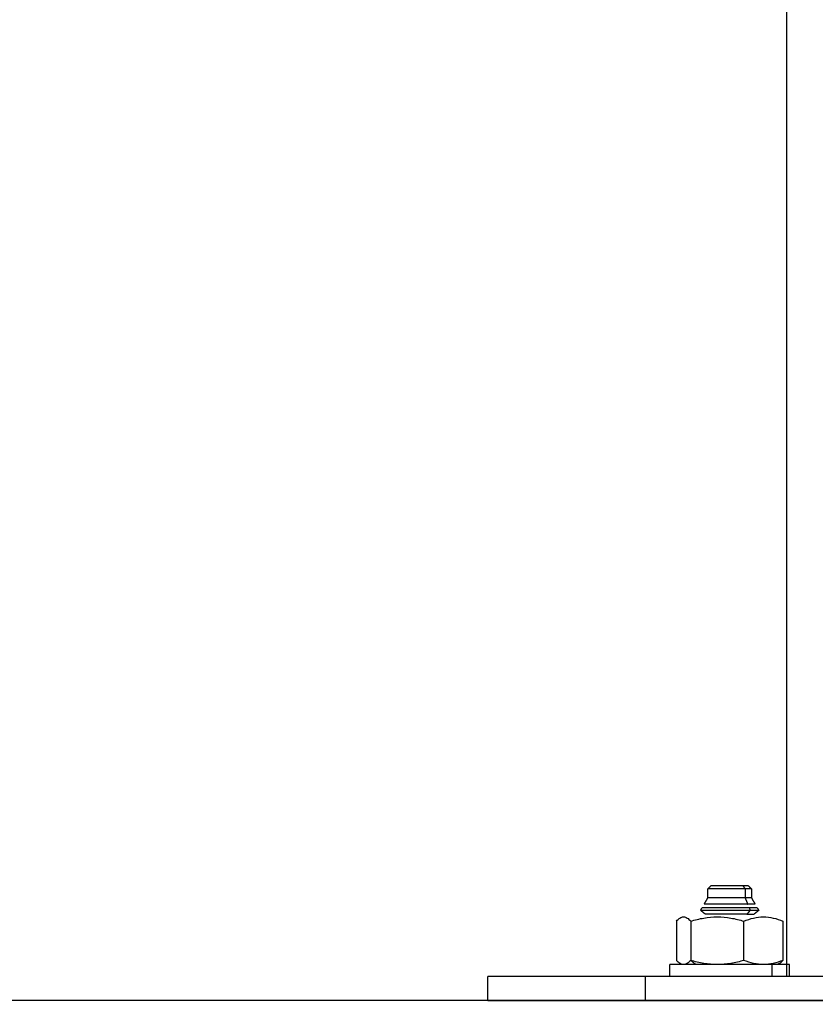
# Model space of a CAD drawing. Units: millimetres. Extents: x 9390.2 to 9405.8, y 8281.3 to 8297.6.
# Drawn here: x 9398.5 to 9398.7, y 8292.2 to 8292.4 of the extents above; entities that cross this region are included whole.
import ezdxf

# ---------------------------------------------------------------- set-up
doc = ezdxf.new("R2010")
doc.units = ezdxf.units.MM
doc.layers.add('DIASTASEIS', color=253, linetype='Continuous', lineweight=5)
doc.layers.add('Make2D$Visible$Curves', color=7, linetype='Continuous')
doc.layers.add('Make2D$Visible$Tangents', color=8, linetype='Continuous')
doc.styles.get("Standard").update_dxf_attribs({"font": 'ARIALN.TTF'})
doc.dimstyles.new('STANDARD_ACAD', dxfattribs={"dimtxt": 0.18, "dimasz": 0.15, "dimexe": 0.18, "dimexo": 0.0625, "dimgap": 0.09, "dimtad": 0, "dimtih": 1, "dimtoh": 1, "dimzin": 0, "dimdsep": 46, "dimtxsty": 'Standard', "dimblk": 'OBLIQUE', "dimcen": 0.09, "dimadec": 0, "dimazin": 0, "dimtfac": 1, "dimtofl": 0, "dimtmove": 0, "dimatfit": 3, "dimfxl": 1, "dimtolj": 1, "dimtzin": 0, "dimarcsym": 0})

# ---------------------------------------------------------------- blocks, each defined once
blk = doc.blocks.new('s-198_b-b')
at = {"layer": 'Make2D$Visible$Curves', "lineweight": -3}
for points, degree in [([(9402.64056, 8271.27863), (9402.64056, 8270.66275), (9402.64056, 8270.04688)], 2), ([(9402.62741, 8270.06158), (9402.62766, 8270.06183), (9402.62791, 8270.06208)], 2), ([(9402.62741, 8270.06008), (9402.62741, 8270.06083), (9402.62741, 8270.06158)], 2), ([(9402.63421, 8270.06208), (9402.63446, 8270.06183), (9402.63471, 8270.06158)], 2), ([(9402.63471, 8270.06158), (9402.63471, 8270.06083), (9402.63471, 8270.06008)], 2), ([(9402.62679, 8270.05899), (9402.6271, 8270.05953), (9402.62741, 8270.06008)], 2), ([(9402.63471, 8270.06008), (9402.63503, 8270.05953), (9402.63534, 8270.05899)], 2), ([(9402.6262, 8270.05797), (9402.62631, 8270.05817), (9402.62643, 8270.05838)], 2), ([(9402.63569, 8270.05838), (9402.63581, 8270.05817), (9402.63593, 8270.05797)], 2), ([(9402.62698, 8270.05733), (9402.62659, 8270.05765), (9402.6262, 8270.05797)], 2), ([(9402.63593, 8270.05797), (9402.63554, 8270.05765), (9402.63514, 8270.05733)], 2), ([(9402.62214, 8270.05616), (9402.62214, 8270.05288), (9402.62214, 8270.04959)], 2), ([(9402.62453, 8270.05616), (9402.62453, 8270.05288), (9402.62453, 8270.04959)], 2), ([(9402.63345, 8270.04959), (9402.63345, 8270.05288), (9402.63345, 8270.05616)], 2), ([(9402.63999, 8270.05616), (9402.63999, 8270.05288), (9402.63999, 8270.04959)], 2), ([(9402.62106, 8270.04688), (9402.62106, 8270.04788), (9402.62106, 8270.04888)], 2), ([(9402.62306, 8270.04888), (9402.62292, 8270.04896), (9402.62278, 8270.04904)], 2), ([(9402.62334, 8270.04888), (9402.62315, 8270.04888), (9402.62296, 8270.04893), (9402.62278, 8270.04904)], 3), ([(9402.63935, 8270.04904), (9402.6392, 8270.04896), (9402.63906, 8270.04888)], 2), ([(9402.64106, 8270.04888), (9402.64106, 8270.04788), (9402.64106, 8270.04688)], 2), ([(9402.59056, 8270.04288), (9402.59056, 8270.04488), (9402.59056, 8270.04688)], 2)]:
    blk.add_open_spline(points, degree=degree, dxfattribs=at)
for points, weights, knots in [([(9402.63364, 8270.06158), (9402.63192, 8270.06158), (9402.62967, 8270.06158), (9402.62741, 8270.06158), (9402.62741, 8270.06158)], [1, 0.831469612303, 1, 0.831469612303, 1], [0, 0, 0, 4.300055, 4.300055, 8.60011, 8.60011, 8.60011]), ([(9402.63329, 8270.06208), (9402.63106, 8270.06208), (9402.62884, 8270.06208), (9402.62791, 8270.06208), (9402.62791, 8270.06208)], [1, 0.707106781187, 1, 0.853553390593, 0.853553390593], [0, 0, 0, 4.948008, 4.948008, 7.422013, 7.422013, 7.422013]), ([(9402.63364, 8270.06008), (9402.63192, 8270.06008), (9402.62967, 8270.06008), (9402.62741, 8270.06008), (9402.62741, 8270.06008)], [1, 0.831469612303, 1, 0.831469612303, 1], [0, 0, 0, 4.300055, 4.300055, 8.60011, 8.60011, 8.60011]), ([(9402.63434, 8270.05838), (9402.63215, 8270.05838), (9402.62929, 8270.05838), (9402.62643, 8270.05838), (9402.62643, 8270.05838)], [1, 0.831469612303, 1, 0.831469612303, 1], [0, 0, 0, 5.455824, 5.455824, 10.911647, 10.911647, 10.911647]), ([(9402.63409, 8270.05899), (9402.63207, 8270.05899), (9402.62943, 8270.05899), (9402.62679, 8270.05899), (9402.62679, 8270.05899)], [1, 0.831469612303, 1, 0.831469612303, 1], [0, 0, 0, 5.040297, 5.040297, 10.080595, 10.080595, 10.080595]), ([(9402.63451, 8270.05797), (9402.63221, 8270.05797), (9402.6292, 8270.05797), (9402.6262, 8270.05797), (9402.6262, 8270.05797)], [1, 0.831469612303, 1, 0.831469612303, 1], [0, 0, 0, 5.734039, 5.734039, 11.468078, 11.468078, 11.468078]), ([(9402.63395, 8270.05733), (9402.63202, 8270.05733), (9402.6295, 8270.05733), (9402.62698, 8270.05733), (9402.62698, 8270.05733)], [1, 0.831469612303, 1, 0.831469612303, 1], [0, 0, 0, 4.806637, 4.806637, 9.613274, 9.613274, 9.613274]), ([(9402.63813, 8270.04888), (9402.63341, 8270.04888), (9402.62724, 8270.04888), (9402.62106, 8270.04888), (9402.62106, 8270.04888)], [1, 0.831469612303, 1, 0.831469612303, 1], [0, 0, 0, 11.780972, 11.780972, 23.561945, 23.561945, 23.561945]), ([(9402.77056, 8270.04688), (9402.77056, 8270.04688), (9402.715, 8270.04688), (9402.65944, 8270.04688), (9402.61692, 8270.04688)], [1, 0.831469612303, 1, 0.831469612303, 1], [70.685835, 70.685835, 70.685835, 176.714587, 176.714587, 282.743339, 282.743339, 282.743339]), ([(9402.61692, 8270.04288), (9402.65944, 8270.04288), (9402.715, 8270.04288), (9402.77056, 8270.04288), (9402.77056, 8270.04288)], [1, 0.831469612303, 1, 0.831469612303, 1], [0, 0, 0, 106.028752, 106.028752, 212.057504, 212.057504, 212.057504])]:
    blk.add_rational_spline(points, weights, degree=2, knots=knots, dxfattribs=at)
for points, weights in [([(9402.63421, 8270.06208), (9402.63421, 8270.06208), (9402.63329, 8270.06208)], [1, 0.923879532511, 1]), ([(9402.63471, 8270.06158), (9402.63471, 8270.06158), (9402.63364, 8270.06158)], [1, 0.923879532511, 1]), ([(9402.63471, 8270.06008), (9402.63471, 8270.06008), (9402.63364, 8270.06008)], [1, 0.923879532511, 1]), ([(9402.63534, 8270.05899), (9402.63534, 8270.05899), (9402.63409, 8270.05899)], [1, 0.923879532511, 1]), ([(9402.63569, 8270.05838), (9402.63569, 8270.05838), (9402.63434, 8270.05838)], [1, 0.923879532511, 1]), ([(9402.63395, 8270.05733), (9402.63514, 8270.05733), (9402.63514, 8270.05733)], [1, 0.923879532511, 1]), ([(9402.63593, 8270.05797), (9402.63593, 8270.05797), (9402.63451, 8270.05797)], [1, 0.923879532511, 1]), ([(9402.64106, 8270.04888), (9402.64106, 8270.04888), (9402.63813, 8270.04888)], [1, 0.923879532511, 1]), ([(9402.61692, 8270.04688), (9402.59056, 8270.04688), (9402.59056, 8270.04688)], [1, 0.923879532511, 1]), ([(9402.59056, 8270.04288), (9402.59056, 8270.04288), (9402.61692, 8270.04288)], [0.853553390593, 0.853553390593, 1])]:
    blk.add_rational_spline(points, weights, degree=2, dxfattribs=at)
for points, knots in [([(9402.62214, 8270.05616), (9402.62234, 8270.05638), (9402.62253, 8270.05656), (9402.62293, 8270.05681), (9402.62313, 8270.05688), (9402.62334, 8270.05688)], [-4.693526, -4.693526, -4.693526, -4.693526, -2.346763, -2.346763, 0, 0, 0, 0]), ([(9402.62334, 8270.05688), (9402.62354, 8270.05688), (9402.62374, 8270.05681), (9402.62414, 8270.05656), (9402.62434, 8270.05638), (9402.62453, 8270.05616)], [-4.693526, -4.693526, -4.693526, -4.693526, -2.346763, -2.346763, 0, 0, 0, 0]), ([(9402.62453, 8270.05616), (9402.62526, 8270.05638), (9402.62599, 8270.05656), (9402.62748, 8270.05681), (9402.62823, 8270.05688), (9402.62899, 8270.05688)], [-4.693526, -4.693526, -4.693526, -4.693526, -2.346763, -2.346763, 0, 0, 0, 0]), ([(9402.62899, 8270.05688), (9402.62975, 8270.05688), (9402.63051, 8270.05681), (9402.63199, 8270.05656), (9402.63273, 8270.05638), (9402.63345, 8270.05616)], [-4.693526, -4.693526, -4.693526, -4.693526, -2.346763, -2.346763, 0, 0, 0, 0]), ([(9402.63345, 8270.05616), (9402.63399, 8270.05638), (9402.63453, 8270.05656), (9402.63561, 8270.05681), (9402.63616, 8270.05688), (9402.63672, 8270.05688)], [-4.693526, -4.693526, -4.693526, -4.693526, -2.346763, -2.346763, 0, 0, 0, 0]), ([(9402.63672, 8270.05688), (9402.63728, 8270.05688), (9402.63783, 8270.05681), (9402.63892, 8270.05656), (9402.63945, 8270.05638), (9402.63999, 8270.05616)], [-4.693526, -4.693526, -4.693526, -4.693526, -2.346763, -2.346763, 0, 0, 0, 0]), ([(9402.62278, 8270.04904), (9402.62276, 8270.04905), (9402.62275, 8270.04906), (9402.62253, 8270.04919), (9402.62234, 8270.04937), (9402.62214, 8270.04959)], [-2.541148, -2.541148, -2.541148, -2.541148, -2.346763, -2.346763, 0, 0, 0, 0]), ([(9402.62453, 8270.04959), (9402.62434, 8270.04937), (9402.62414, 8270.04919), (9402.62374, 8270.04894), (9402.62354, 8270.04888), (9402.62334, 8270.04888)], [-4.693526, -4.693526, -4.693526, -4.693526, -2.346763, -2.346763, 0, 0, 0, 0]), ([(9402.62899, 8270.04888), (9402.62823, 8270.04888), (9402.62748, 8270.04894), (9402.62599, 8270.04919), (9402.62526, 8270.04937), (9402.62453, 8270.04959)], [-4.693526, -4.693526, -4.693526, -4.693526, -2.346763, -2.346763, 0, 0, 0, 0]), ([(9402.63345, 8270.04959), (9402.63273, 8270.04937), (9402.63199, 8270.04919), (9402.63051, 8270.04894), (9402.62975, 8270.04888), (9402.62899, 8270.04888)], [-4.693526, -4.693526, -4.693526, -4.693526, -2.346763, -2.346763, 0, 0, 0, 0]), ([(9402.63672, 8270.04888), (9402.63616, 8270.04888), (9402.63561, 8270.04894), (9402.63453, 8270.04919), (9402.63399, 8270.04937), (9402.63345, 8270.04959)], [-4.693526, -4.693526, -4.693526, -4.693526, -2.346763, -2.346763, 0, 0, 0, 0]), ([(9402.63999, 8270.04959), (9402.63945, 8270.04937), (9402.63892, 8270.04919), (9402.63783, 8270.04894), (9402.63728, 8270.04888), (9402.63672, 8270.04888)], [-4.693526, -4.693526, -4.693526, -4.693526, -2.346763, -2.346763, 0, 0, 0, 0]), ([(9402.63935, 8270.04904), (9402.63936, 8270.04905), (9402.63938, 8270.04906), (9402.63959, 8270.04919), (9402.63979, 8270.04937), (9402.63999, 8270.04959)], [-2.541148, -2.541148, -2.541148, -2.541148, -2.346763, -2.346763, 0, 0, 0, 0])]:
    blk.add_open_spline(points, degree=3, knots=knots, dxfattribs=at)
at = {"layer": 'Make2D$Visible$Tangents', "lineweight": -3}
for points in [[(9402.63329, 8270.06208), (9402.63347, 8270.06183), (9402.63364, 8270.06158)], [(9402.63364, 8270.06158), (9402.63364, 8270.06083), (9402.63364, 8270.06008)], [(9402.63364, 8270.06008), (9402.63387, 8270.05953), (9402.63409, 8270.05899)], [(9402.63434, 8270.05838), (9402.63442, 8270.05817), (9402.63451, 8270.05797)], [(9402.63451, 8270.05797), (9402.63423, 8270.05765), (9402.63395, 8270.05733)], [(9402.62541, 8270.04888), (9402.62497, 8270.04923), (9402.62453, 8270.04959)], [(9402.63813, 8270.04888), (9402.63813, 8270.04788), (9402.63813, 8270.04688)], [(9402.61692, 8270.04688), (9402.61692, 8270.04488), (9402.61692, 8270.04288)]]:
    blk.add_open_spline(points, degree=2, dxfattribs=at)
blk = doc.blocks.new('_Oblique')
at = {"color": 0, "linetype": 'ByBlock', "lineweight": -2}
blk.add_line((-0.5, -0.5), (0.5, 0.5), dxfattribs=at)
blk = doc.blocks.new('*D27')
at = {"layer": 'Defpoints', "color": 0}
for p in [(9398.74677, 8293.48522), (9397.34902, 8292.20722), (9399.43277, 8292.20722)]:
    blk.add_point(p, dxfattribs=at)
at = {"layer": 'DIASTASEIS', "color": 0, "lineweight": -2}
for p, q in [((9398.68427, 8293.48522), (9397.16902, 8293.48522)), ((9397.34902, 8293.48522), (9397.34902, 8293.02813)), ((9397.34902, 8292.20722), (9397.34902, 8292.66432)), ((9399.37027, 8292.20722), (9397.16902, 8292.20722))]:
    blk.add_line(p, q, dxfattribs=at)
at = {"layer": 'DIASTASEIS', "color": 0, "linetype": 'ByBlock', "lineweight": -2, "xscale": 0.15, "yscale": 0.15, "zscale": 0.15}
for p, rotation in [((9397.34902, 8293.48522), 90), ((9397.34902, 8292.20722), 270)]:
    blk.add_blockref('_Oblique', p, dxfattribs=dict(at, rotation=rotation))
at = {"layer": 'DIASTASEIS', "color": 0, "insert": (9397.34902, 8292.84622), "char_height": 0.18, "attachment_point": 5}
blk.add_mtext('\\A1;\\A1;1.25', dxfattribs=at)

msp = doc.modelspace()

# ---------------------------------------------------------------- linework, layer by layer
msp.add_line((9404.9912, 8292.20722), (9397.20871, 8292.20722))

# ---------------------------------------------------------------- block references
msp.add_blockref('s-198_b-b', (-3.9738, 22.16435))

# ---------------------------------------------------------------- dimensions: what is measured, and where the dimension line sits
at = {"layer": 'DIASTASEIS'}
dim = msp.add_linear_dim(base=(9397.34902, 8292.20722), p1=(9398.74677, 8293.48522), p2=(9399.43277, 8292.20722), angle=90, text='\\A1;1.25', dimstyle='STANDARD_ACAD', override={"dimrnd": 0.005, "dimtxsty": 'Standard', "dimtmove": 2}, dxfattribs=at)
dim.commit()
dim.dimension.update_dxf_attribs({"geometry": '*D27', "text_midpoint": (9397.34902, 8292.84622)})

doc.saveas('drawing.dxf')
